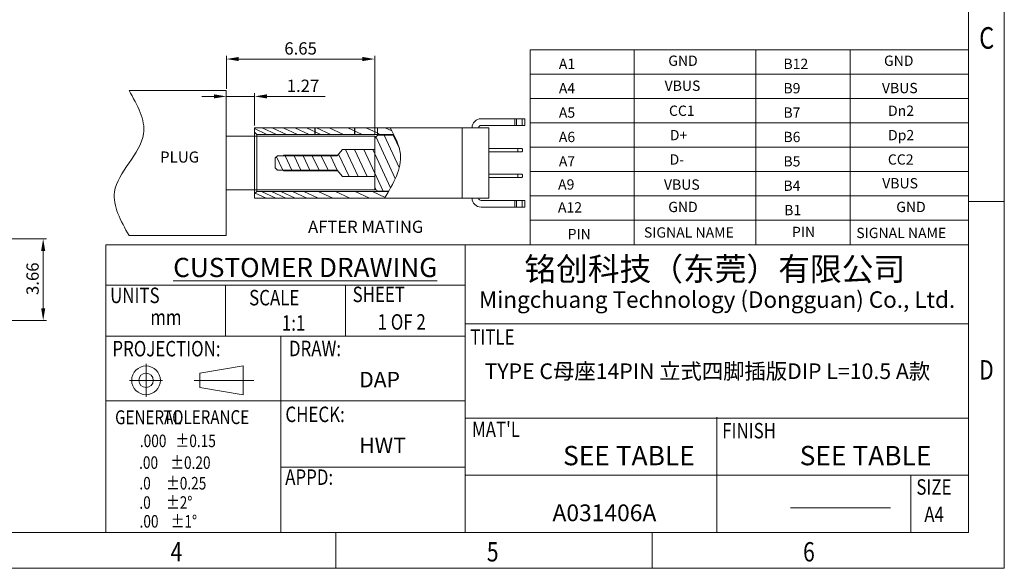
# Model space of a CAD drawing. Units: millimetres. Extents: x 1754 to 1935, y -206 to -143.
# Drawn here: x 1798 to 1842, y -206 to -181 of the extents above; entities that cross this region are included whole.
import ezdxf

# ---------------------------------------------------------------- set-up
doc = ezdxf.new("R2010")
doc.units = ezdxf.units.MM
doc.header["$LTSCALE"] = 16.335
doc.header["$PDMODE"] = 3
doc.header["$PDSIZE"] = 8
doc.layers.get('0').update_dxf_attribs({"linetype": 'CONTINUOUS', "lineweight": 13})
doc.layers.get('Defpoints').update_dxf_attribs({"linetype": 'CONTINUOUS'})
for name, color, linetype, lineweight in [('DIM', 3, 'CONTINUOUS', 9), ('Text', 4, 'CONTINUOUS', 15), ('标注', 3, 'CONTINUOUS', 9), ('说明', 3, 'CONTINUOUS', 13)]:
    doc.layers.add(name, color=color, linetype=linetype, lineweight=lineweight)
doc.styles.add('romans', font='romans.shx')
doc.styles.get("Standard").update_dxf_attribs({"font": 'romans.shx'})
doc.styles.add('TEXTSTYLE_1', font='gdt', dxfattribs={"width": 0.8})
doc.styles.add('宋體', font='txt')
doc.dimstyles.new('sd', dxfattribs={"dimtxt": 0.55, "dimasz": 0.5, "dimexe": 0.1, "dimexo": 0.1, "dimgap": 0.2, "dimtad": 1, "dimzin": 0, "dimdsep": 46, "dimtxsty": 'Standard', "dimcen": 0.09, "dimclrd": 3, "dimclre": 3, "dimclrt": 3, "dimadec": 0, "dimazin": 0, "dimtp": 0.02, "dimtm": 0.02, "dimtfac": 1, "dimtmove": 0, "dimatfit": 3, "dimfxl": 1, "dimtolj": 1, "dimtzin": 0, "dimlwd": 0, "dimlwe": 0, "dimarcsym": 0})

# ---------------------------------------------------------------- blocks, each defined once
blk = doc.blocks.new('成品图框')
for p, q in [((1169.354, -5.294), (1169.354, 45.473)), ((1168.045, -3.985), (1168.045, 44.164)), ((1169.354, 8.052), (1168.045, 8.052)), ((1136.644, -3.985), (1136.644, 6.482)), ((1136.644, 6.482), (1168.045, 6.482)), ((1149.728, -3.985), (1149.728, 6.482)), ((1136.644, 5.006), (1149.728, 5.006)), ((1141.002, 3.158), (1141.002, 5.006)), ((1145.369, 3.158), (1145.369, 5.006)), ((1149.728, 3.604), (1168.045, 3.604)), ((1136.644, 3.158), (1149.728, 3.158)), ((1143.01, -3.985), (1143.01, 3.158)), ((1138.104, 2.147), (1138.104, 0.943)), ((1140.066, 1.807), (1141.636, 2.068)), ((1140.066, 1.807), (1140.066, 1.283)), ((1141.636, 2.068), (1141.636, 1.022)), ((1138.706, 1.545), (1137.502, 1.545)), ((1142.027, 1.546), (1139.86, 1.545)), ((1140.066, 1.283), (1141.636, 1.022)), ((1136.644, 0.798), (1143.01, 0.798)), ((1143.01, 0.798), (1149.728, 0.798)), ((1149.728, 0.173), (1168.045, 0.173)), ((1158.887, -3.985), (1158.887, 0.202)), ((1143.01, -1.616), (1149.728, -1.616)), ((1149.728, -1.906), (1168.045, -1.906)), ((1165.952, -3.985), (1165.952, -1.892)), ((1161.574, -3.088), (1165.211, -3.088)), ((1098.962, -3.985), (1168.045, -3.985)), ((1145.018, -3.985), (1145.018, -5.294)), ((1156.531, -3.985), (1156.531, -5.294)), ((1097.653, -5.294), (1169.354, -5.294))]:
    blk.add_line(p, q)
for radius in [0.523, 0.262]:
    blk.add_circle((1138.104, 1.545), radius)
at = {"width": 0.8}
for s, height, style, p in [('C', 0.785, 'TEXTSTYLE_1', (1168.438, 13.613)), ('UNITS', 0.5632, '宋體', (1136.797, 4.357)), ('SCALE', 0.5632, '宋體', (1141.858, 4.273)), ('SHEET', 0.5632, '宋體', (1145.625, 4.392)), ('mm', 0.5632, '宋體', (1138.259, 3.56)), ('1:1', 0.5632, '宋體', (1143.05, 3.351)), ('TITLE', 0.5632, '宋體', (1149.909, 2.842)), ('PROJECTION: ', 0.56315, '宋體', (1136.879, 2.417)), ('DRAW:', 0.5632, '宋體', (1143.307, 2.424)), ('D', 0.704, '宋體', (1168.438, 1.576)), ('GENERAL', 0.5068, '宋體', (1136.977, -0.053)), ('    TOLERANCE', 0.50684, '宋體', (1138.23, -0.047)), ('CHECK:', 0.5632, '宋體', (1143.178, 0.026)), ("MAT'L", 0.5632, '宋體', (1149.973, -0.521)), ('FINISH', 0.5632, '宋體', (1159.083, -0.566)), ('.000   %%P0.15', 0.45615, '宋體', (1137.879, -0.884)), ('.00    %%P0.20', 0.45615, '宋體', (1137.851, -1.676)), ('APPD:', 0.5632, '宋體', (1143.171, -2.258)), ('.0     %%P0.25', 0.45615, '宋體', (1137.861, -2.426)), ('SIZE', 0.5632, '宋體', (1166.152, -2.616)), ('.0     %%P2%%D', 0.45615, '宋體', (1137.861, -3.129)), ('A4', 0.5632, '宋體', (1166.441, -3.614)), ('.00    %%P1%%D', 0.45615, '宋體', (1137.868, -3.813)), ('4', 0.704, '宋體', (1138.999, -5.045)), ('5', 0.704, '宋體', (1150.513, -5.045)), ('6', 0.704, '宋體', (1162.027, -5.045))]:
    blk.add_text(s, height=height, dxfattribs=dict(at, style=style)).set_placement(p)
at = {"style": '宋體'}
for s, insert, char_height, attachment_point in [('铭创科技（东莞）有限公司', (1151.878, 6.021), 0.84702, 1), ('{\\LCUSTOMER DRAWING}', (1139.092, 5.303), 0.7, 7), ('Mingchuang Technology (Dongguan) Co., Ltd.', (1150.224, 4.784), 0.6, 1), ('SEE TABLE', (1153.288, -0.841), 0.7039, 1), ('SEE TABLE', (1161.903, -0.841), 0.7039, 1)]:
    blk.add_mtext(s, dxfattribs=dict(at, insert=insert, char_height=char_height, attachment_point=attachment_point))
at = {"char_height": 0.5632, "width": 36.99419, "attachment_point": 1, "style": '宋體'}
for s, insert in [('DAP', (1145.867, 1.855)), ('HWT', (1145.869, -0.536))]:
    blk.add_mtext(s, dxfattribs=dict(at, insert=insert))
blk = doc.blocks.new('*D153')
at = {"layer": 'Defpoints', "color": 0, "transparency": 16777216}
for p in [(1792.298, -190.766), (1799.034, -190.766), (1792.34, -194.426)]:
    blk.add_point(p, dxfattribs=at)
at = {"layer": '标注', "color": 3, "lineweight": 0, "transparency": 16777216}
for p, q in [((1792.398, -190.766), (1799.184, -190.766)), ((1799.034, -193.876), (1799.034, -191.316)), ((1792.44, -194.426), (1799.184, -194.426))]:
    blk.add_line(p, q, dxfattribs=at)
at = {"layer": '标注', "color": 3, "transparency": 16777216}
for points in [[(1798.942, -191.316), (1799.126, -191.316), (1799.034, -190.766)], [(1798.942, -193.876), (1799.126, -193.876), (1799.034, -194.426)]]:
    blk.add_solid(points, dxfattribs=at)
at = {"layer": '标注', "color": 3, "transparency": 16777216, "insert": (1798.559, -192.557), "char_height": 0.55, "attachment_point": 5, "rotation": 90}
blk.add_mtext('\\A1;3.66', dxfattribs=at)
blk = doc.blocks.new('212')
at = {"ltscale": 0.27}
for p, q in [((140.876, 32.359), (136.521, 32.359)), ((140.876, 32.359), (140.876, 25.859)), ((140.876, 30.309), (147.526, 30.309)), ((147.526, 30.309), (147.526, 27.909)), ((140.876, 27.909), (147.526, 27.909)), ((140.876, 25.859), (136.521, 25.859))]:
    blk.add_line(p, q, dxfattribs=at)
blk.add_spline([(136.521, 32.359), (137.171, 30.409), (135.871, 27.809), (136.521, 25.859)], degree=3, dxfattribs=at)
at = {"layer": 'Text', "insert": (137.909, 28.971), "char_height": 0.4964, "attachment_point": 7, "style": 'romans'}
blk.add_mtext('PLUG', dxfattribs=at)
blk = doc.blocks.new('*D189')
at = {"layer": 'Defpoints', "color": 0, "transparency": 16777216}
for p in [(1813.888, -182.72), (1807.243, -184.153), (1813.888, -186.173)]:
    blk.add_point(p, dxfattribs=at)
at = {"layer": '标注', "color": 3, "lineweight": 0, "transparency": 16777216}
for p, q in [((1807.243, -184.053), (1807.243, -182.57)), ((1813.888, -186.073), (1813.888, -182.57)), ((1807.793, -182.72), (1813.338, -182.72))]:
    blk.add_line(p, q, dxfattribs=at)
at = {"layer": '标注', "color": 3, "transparency": 16777216}
for points in [[(1807.793, -182.628), (1807.793, -182.811), (1807.243, -182.72)], [(1813.338, -182.628), (1813.338, -182.811), (1813.888, -182.72)]]:
    blk.add_solid(points, dxfattribs=at)
at = {"layer": '标注', "color": 3, "transparency": 16777216, "insert": (1810.568, -182.245), "char_height": 0.55, "attachment_point": 5}
blk.add_mtext('\\A1;6.65', dxfattribs=at)
blk = doc.blocks.new('*D190')
at = {"layer": 'Defpoints', "color": 0, "transparency": 16777216}
for p in [(1808.508, -184.392), (1808.508, -185.793), (1807.238, -186.173)]:
    blk.add_point(p, dxfattribs=at)
at = {"layer": '标注', "color": 3, "lineweight": 0, "transparency": 16777216}
for p, q in [((1806.688, -184.392), (1806.138, -184.392)), ((1807.238, -186.073), (1807.238, -184.242)), ((1807.238, -184.392), (1808.508, -184.392)), ((1808.508, -185.693), (1808.508, -184.242)), ((1809.058, -184.392), (1811.675, -184.392))]:
    blk.add_line(p, q, dxfattribs=at)
at = {"layer": '标注', "color": 3, "transparency": 16777216}
for points in [[(1806.688, -184.3), (1806.688, -184.483), (1807.238, -184.392)], [(1809.058, -184.3), (1809.058, -184.483), (1808.508, -184.392)]]:
    blk.add_solid(points, dxfattribs=at)
at = {"layer": '标注', "color": 3, "transparency": 16777216, "insert": (1810.676, -183.917), "char_height": 0.55, "attachment_point": 5}
blk.add_mtext('\\A1;1.27', dxfattribs=at)
blk = doc.blocks.new('A$C1BD5300E')
at = {"color": 7, "linetype": 'Continuous'}
for p, q in [((2.438, -2.53), (4.393, -2.53)), ((3.949, -2.83), (3.949, -2.53)), ((4.033, -2.83), (4.033, -2.53)), ((4.277, -2.83), (4.277, -2.53)), ((4.393, -2.83), (4.393, -2.53)), ((-7.707, -6.09), (-7.707, -2.93)), ((2.793, -2.93), (-7.707, -2.93)), ((1.593, -2.93), (-5.407, -2.93)), ((-5.007, -2.93), (-5.407, -2.93)), ((-5.007, -3.23), (-5.007, -2.93)), ((-5.007, -3.23), (-5.007, -2.93)), ((-3.232, -2.93), (-4.996, -2.93)), ((-4.996, -3.23), (-4.996, -2.93)), ((-4.996, -3.23), (-4.996, -2.93)), ((-3.232, -3.23), (-3.232, -2.93)), ((-3.232, -3.23), (-3.232, -2.93)), ((-2.207, -2.93), (-3.22, -2.93)), ((-3.22, -3.23), (-3.22, -2.93)), ((-3.22, -3.23), (-3.22, -2.93)), ((-2.207, -3.23), (-2.207, -2.93)), ((-2.207, -3.23), (-2.207, -2.93)), ((-0.432, -2.93), (-2.196, -2.93)), ((-2.196, -3.23), (-2.196, -2.93)), ((-2.196, -3.23), (-2.196, -2.93)), ((1.593, -2.93), (1.593, -6.09)), ((4.393, -2.83), (2.438, -2.83)), ((2.793, -2.93), (2.793, -6.09)), ((2.793, -6.09), (2.793, -2.93)), ((2.793, -6.09), (2.793, -2.93)), ((-7.607, -3.23), (-7.707, -3.13)), ((-1.477, -3.23), (-7.607, -3.23)), ((-7.607, -3.23), (-7.607, -5.79)), ((-5.007, -3.23), (-5.107, -3.23)), ((-2.207, -3.23), (-3.22, -3.23)), ((-2.327, -3.46), (-2.327, -3.91)), ((-1.477, -3.23), (-2.196, -3.23)), ((-1.462, -3.26), (-2.127, -3.26)), ((-1.462, -3.26), (-2.127, -3.26)), ((-4.006, -4.185), (-3.777, -3.91)), ((-4.006, -4.185), (-3.777, -3.91)), ((-2.327, -3.91), (-3.777, -3.91)), ((-2.327, -3.91), (-3.777, -3.91)), ((-6.681, -4.185), (-6.781, -4.285)), ((-6.681, -4.185), (-6.781, -4.285)), ((-6.781, -4.285), (-6.781, -4.735)), ((-6.781, -4.285), (-6.781, -4.735)), ((-6.681, -4.185), (-4.006, -4.185)), ((-6.681, -4.185), (-4.006, -4.185)), ((-6.407, -4.16), (-6.432, -4.185)), ((-6.407, -4.16), (-3.985, -4.16)), ((-5.877, -4.16), (-5.902, -4.185)), ((-6.681, -4.835), (-6.781, -4.735)), ((-6.681, -4.835), (-6.781, -4.735)), ((-4.006, -4.835), (-6.681, -4.835)), ((-4.006, -4.835), (-6.681, -4.835)), ((-6.432, -4.835), (-6.407, -4.86)), ((-5.902, -4.835), (-5.877, -4.86)), ((-3.777, -5.11), (-4.006, -4.835)), ((-3.777, -5.11), (-4.006, -4.835)), ((-3.985, -4.86), (-6.407, -4.86)), ((-3.777, -5.11), (-2.327, -5.11)), ((-3.777, -5.11), (-2.327, -5.11)), ((-2.327, -5.11), (-2.327, -5.58)), ((-7.607, -5.79), (-7.707, -5.89)), ((2.793, -6.09), (-7.707, -6.09)), ((-1.709, -5.79), (-7.607, -5.79)), ((-5.407, -6.09), (1.593, -6.09)), ((1.593, -6.09), (-5.407, -6.09)), ((-1.709, -5.79), (-5.107, -5.79)), ((-1.703, -5.78), (-2.127, -5.78)), ((-1.703, -5.78), (-2.127, -5.78)), ((4.393, -6.49), (2.438, -6.49)), ((4.393, -6.19), (2.439, -6.19)), ((4.393, -6.19), (2.793, -6.19)), ((4.393, -6.49), (2.793, -6.49)), ((3.949, -6.19), (3.949, -6.49)), ((4.033, -6.19), (4.033, -6.49)), ((4.277, -6.19), (4.277, -6.49)), ((4.393, -6.19), (4.393, -6.49)), ((4.393, -6.19), (4.393, -6.49))]:
    blk.add_line(p, q, dxfattribs=at)
at = {"color": 2, "linetype": 'Continuous'}
for p, q in [((-7.707, -2.973), (-7.156, -3.23)), ((-7.374, -2.93), (-6.731, -3.23)), ((-6.92, -2.93), (-6.277, -3.23)), ((-6.424, -2.93), (-5.781, -3.23)), ((-5.902, -2.93), (-5.259, -3.23)), ((-5.389, -2.93), (-4.746, -3.23)), ((-4.938, -2.93), (-4.295, -3.23)), ((-4.372, -2.93), (-3.728, -3.23)), ((-3.533, -2.93), (-2.89, -3.23)), ((-2.718, -2.93), (-2.207, -3.168)), ((-1.858, -2.93), (-1.559, -3.069)), ((-2.28, -3.331), (-1.405, -5.207)), ((-2.196, -3.173), (-2.075, -3.23)), ((-1.908, -3.26), (-1.228, -4.717)), ((-1.502, -3.26), (-1.223, -3.859)), ((-3.631, -3.91), (-3.072, -5.11)), ((-3.226, -3.91), (-2.667, -5.11)), ((-2.821, -3.91), (-1.949, -5.78)), ((-2.415, -3.91), (-1.616, -5.624)), ((-6.726, -4.229), (-6.443, -4.835)), ((-6.341, -4.185), (-6.038, -4.835)), ((-5.935, -4.185), (-5.632, -4.835)), ((-5.53, -4.185), (-5.227, -4.835)), ((-5.125, -4.185), (-4.822, -4.835)), ((-4.719, -4.185), (-4.416, -4.835)), ((-4.314, -4.185), (-4.011, -4.835)), ((-3.944, -4.11), (-3.477, -5.11)), ((-7.678, -5.861), (-7.187, -6.09)), ((-7.405, -5.79), (-6.761, -6.09)), ((-6.957, -5.79), (-6.313, -6.09)), ((-6.535, -5.79), (-5.892, -6.09)), ((-6.013, -5.79), (-5.37, -6.09)), ((-5.5, -5.79), (-4.856, -6.09)), ((-4.854, -5.79), (-4.21, -6.09)), ((-4.087, -5.79), (-3.444, -6.09)), ((-3.2, -5.79), (-2.557, -6.09)), ((-2.427, -5.79), (-1.862, -6.053))]:
    blk.add_line(p, q, dxfattribs=at)
at = {"color": 7, "linetype": 'Continuous', "lineweight": 15}
for p, q in [((4.093, -3.86), (2.793, -3.86)), ((4.093, -4.01), (4.093, -3.86)), ((4.258, -3.86), (4.093, -3.86)), ((4.293, -3.895), (4.258, -3.86)), ((4.293, -3.895), (4.293, -3.975)), ((2.793, -4.01), (4.093, -4.01)), ((4.093, -4.01), (4.258, -4.01)), ((4.258, -4.01), (4.293, -3.975)), ((4.093, -5.01), (2.793, -5.01)), ((2.793, -5.16), (4.093, -5.16)), ((4.093, -5.16), (4.093, -5.01)), ((4.258, -5.01), (4.093, -5.01)), ((4.093, -5.16), (4.258, -5.16)), ((4.293, -5.045), (4.258, -5.01)), ((4.293, -5.125), (4.258, -5.16)), ((4.293, -5.045), (4.293, -5.125))]:
    blk.add_line(p, q, dxfattribs=at)
for centre, radius, start, end in [((2.438, -2.93), 0.4, 90, 180), ((2.438, -2.93), 0.1, 89.9526, 180), ((2.438, -6.09), 0.4, 180, 270), ((2.438, -6.09), 0.1, 180, 270.0474)]:
    blk.add_arc(centre, radius, start, end, dxfattribs=at)
at = {"color": 7, "linetype": 'Continuous'}
for centre, start, end in [((-2.127, -3.46), 90, 180), ((-2.127, -5.58), 180, 270)]:
    blk.add_arc(centre, 0.2, start, end, dxfattribs=at)
blk.add_spline([(-1.883, -6.09), (-1.176, -4.11), (-1.633, -2.93)], degree=3)

msp = doc.modelspace()

# ---------------------------------------------------------------- linework, layer by layer
at = {"color": 7, "linetype": 'Continuous'}
for p, q in [((1820.8593, -182.3028), (1840.4858, -182.3028)), ((1820.8593, -182.3028), (1820.8593, -191.0327)), ((1825.5196, -182.3028), (1825.5196, -191.0327)), ((1830.9598, -182.3028), (1830.9598, -191.0327)), ((1835.1859, -182.3028), (1835.1859, -191.0327)), ((1840.4858, -182.3028), (1840.4858, -191.0327)), ((1820.8593, -183.394), (1840.4858, -183.394)), ((1820.8593, -183.394), (1840.4858, -183.394)), ((1820.8593, -184.4853), (1840.4858, -184.4853)), ((1820.8593, -185.5765), (1840.4858, -185.5765)), ((1820.8593, -186.6678), (1840.4858, -186.6678)), ((1820.8593, -187.759), (1840.4858, -187.759)), ((1820.8593, -188.8502), (1840.4858, -188.8502)), ((1820.8593, -189.9415), (1840.4858, -189.9415)), ((1820.8593, -189.9415), (1840.4858, -189.9415)), ((1820.8593, -189.9415), (1840.4858, -189.9415)), ((1820.8593, -191.0327), (1840.4858, -191.0327))]:
    msp.add_line(p, q, dxfattribs=at)

# ---------------------------------------------------------------- block references
at = {"xscale": 1.230501131022475, "yscale": 1.230501131022475, "zscale": 1.230501131022475}
msp.add_blockref('成品图框', (403.2046, -199.0089), dxfattribs=at)
msp.add_blockref('212', (1666.3616, -216.482))
at = {"layer": 'DIM'}
msp.add_blockref('A$C1BD5300E', (1816.2147, -182.863), dxfattribs=at)

# ---------------------------------------------------------------- texts
at = {"style": '宋體', "width": 0.8}
msp.add_text('1 OF 2', height=0.69296, dxfattribs=at).set_placement((1814.0197, -194.8382))
at = {"ltscale": 0.2, "insert": (1818.8079, -196.3477), "char_height": 0.7, "width": 21.421643, "attachment_point": 1, "style": '宋體'}
msp.add_mtext('TYPE C母座14PIN 立式四脚插版DIP L=10.5 A款', dxfattribs=at)
at = {"ltscale": 0.2, "insert": (1821.8534, -202.6633), "char_height": 0.75, "attachment_point": 1, "style": '宋體'}
msp.add_mtext('A031406A', dxfattribs=at)
at = {"layer": 'Text', "color": 3, "style": '宋體'}
msp.add_text('AFTER MATING', height=0.545929, dxfattribs=at).set_placement((1810.9028, -190.503))
at = {"layer": '说明', "style": '宋體'}
for s, height, p in [('GND', 0.46071, (1827.0402, -183.0259)), ('GND', 0.46071, (1836.7065, -183.0259)), (' A1', 0.46071, (1821.9963, -183.1653)), (' B12', 0.46071, (1832.0589, -183.1653)), (' A4', 0.46071, (1821.9963, -184.2565)), ('VBUS', 0.46071, (1826.8772, -184.1457)), (' B9', 0.46071, (1832.0589, -184.2565)), ('VBUS', 0.46071, (1836.6129, -184.2483)), ('CC1', 0.46071, (1827.0715, -185.2655)), ('Dn2', 0.46071, (1836.8873, -185.2655)), (' A5', 0.46071, (1821.9963, -185.3478)), (' B7', 0.46071, (1832.0589, -185.3478)), (' A6', 0.46071, (1821.9963, -186.439)), ('D+', 0.46071, (1827.11, -186.3567)), (' B6', 0.46071, (1832.0589, -186.439)), ('Dp2', 0.46071, (1836.8873, -186.3567)), ('D-', 0.46071, (1827.0999, -187.4479)), ('CC2', 0.46071, (1836.8791, -187.4479)), (' A7', 0.46071, (1821.9963, -187.5302)), (' B5', 0.46071, (1832.0589, -187.5302)), (' A9', 0.46071, (1821.9622, -188.5663)), ('VBUS', 0.46071, (1826.8466, -188.5723)), (' B4', 0.46071, (1832.0589, -188.6215)), ('VBUS', 0.46071, (1836.6256, -188.5107)), (' A12', 0.46071, (1821.9567, -189.5922)), ('GND', 0.46071, (1827.0402, -189.5733)), ('GND', 0.46071, (1837.2553, -189.5733)), (' B1', 0.46071, (1832.0919, -189.7127)), ('PIN', 0.46071, (1822.5318, -190.7877)), ('SIGNAL NAME', 0.460708, (1825.9498, -190.7144)), ('PIN', 0.46071, (1832.5838, -190.6928)), ('SIGNAL NAME', 0.460708, (1835.4654, -190.7367))]:
    msp.add_text(s, height=height, dxfattribs=at).set_placement(p)

# ---------------------------------------------------------------- dimensions: what is measured, and where the dimension line sits
at = {"layer": '标注', "color": 2}
for base, p1, p2, picture, middle in [((1813.8875487357, -182.7195151646), (1807.2425487357, -184.1530045763), (1813.8875487357, -186.1729136547), '*D189', (1810.5675487357, -182.7195151646)), ((1808.5075, -184.3918), (1807.2375, -186.1729), (1808.5075, -185.7929), '*D190', (1810.676, -184.3918))]:
    dim = msp.add_linear_dim(base=base, p1=p1, p2=p2, dimstyle='sd', override={"dimtxt": 0.55, "dimasz": 0.55, "dimexe": 0.15, "dimtp": 0.1, "dimtm": 0.1, "dimfxl": 0.5, "dimtfillclr": 2, "dimarcsym": 1}, dxfattribs=at)
    dim.commit()
    dim.dimension.update_dxf_attribs({"geometry": picture, "text_midpoint": middle, "dimtype": 160})
dim = msp.add_linear_dim(base=(1799.0342, -190.7663), p1=(1792.3396, -194.4263), p2=(1792.2977, -190.7663), angle=90, dimstyle='sd', override={"dimasz": 0.55, "dimexe": 0.15, "dimtp": 0.1, "dimtm": 0.1, "dimfxl": 0.5, "dimtfillclr": 2, "dimarcsym": 1}, dxfattribs=at)
dim.commit()
dim.dimension.update_dxf_attribs({"geometry": '*D153', "text_midpoint": (1799.0342, -192.5572), "dimtype": 160})

doc.saveas('drawing.dxf')
